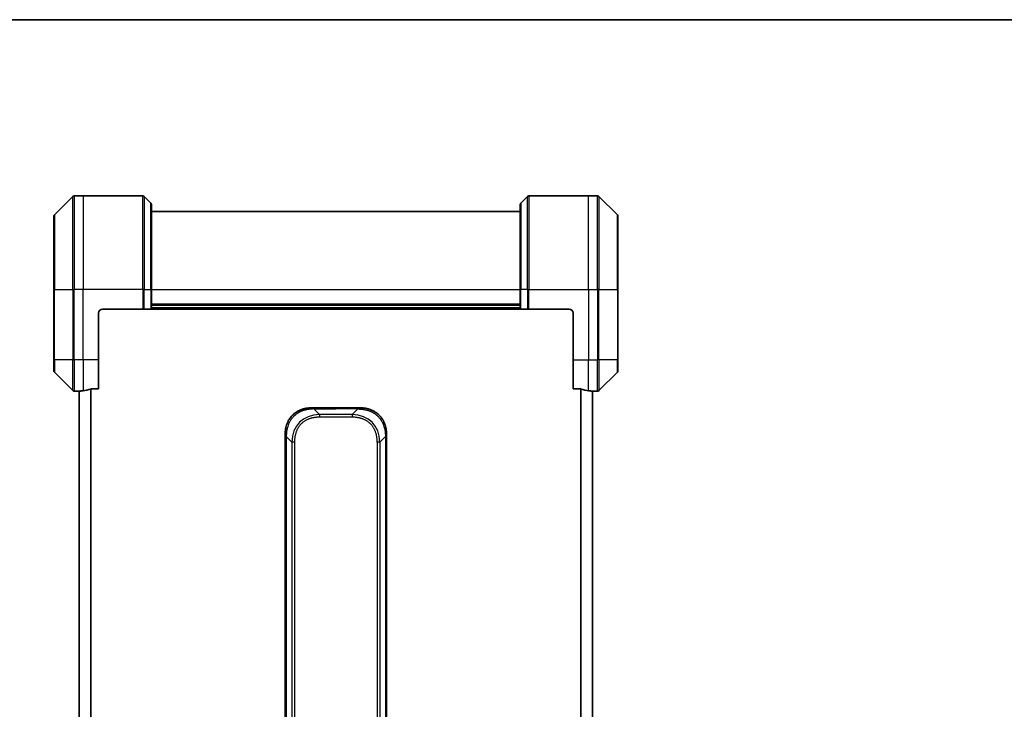
# Model space of a CAD drawing. Units: millimetres. Extents: x 0 to 7489, y 0 to 1264.
# Drawn here: x 2199 to 2451, y 1088 to 1264 of the extents above; entities that cross this region are included whole.
import ezdxf

# ---------------------------------------------------------------- set-up
doc = ezdxf.new("R2010")
doc.units = ezdxf.units.MM
for name, color, linetype, lineweight in [('Border (ISO)', 7, 'Continuous', 35), ('Visible (ISO)', 7, 'Continuous', 35), ('Visible Narrow (ISO)', 7, 'Continuous', 25)]:
    doc.layers.add(name, color=color, linetype=linetype, lineweight=lineweight)

# ---------------------------------------------------------------- blocks, each defined once
blk = doc.blocks.new('図面枠 tk図枠')
at = {"layer": 'Border (ISO)'}
blk.add_line((14.5, 289), (405.5, 289), dxfattribs=at)

msp = doc.modelspace()

# ---------------------------------------------------------------- linework, layer by layer
at = {"layer": 'Visible (ISO)'}
for p, q in [((2212.578, 1219.2411), (2207.8709, 1214.534)), ((2215.2245, 1219.3876), (2212.9316, 1219.3876)), ((2230.5174, 1219.3876), (2215.2245, 1219.3876)), ((2230.8709, 1219.2411), (2232.578, 1217.534)), ((2329.078, 1219.2411), (2327.3709, 1217.534)), ((2329.4316, 1219.3876), (2344.7245, 1219.3876)), ((2344.7245, 1219.3876), (2347.0174, 1219.3876)), ((2352.078, 1214.534), (2347.3709, 1219.2411)), ((2232.7245, 1217.1805), (2232.7245, 1195.3876)), ((2327.2245, 1195.3876), (2327.2245, 1217.1805)), ((2207.7245, 1195.3876), (2207.7245, 1214.1805)), ((2327.2245, 1215.3876), (2232.7245, 1215.3876)), ((2352.2245, 1214.1805), (2352.2245, 1195.3876)), ((2207.7245, 1195.3876), (2207.7245, 1177.3876)), ((2232.7245, 1190.3876), (2232.7245, 1195.3876)), ((2327.2245, 1195.3876), (2327.2245, 1190.3876)), ((2352.2245, 1177.3876), (2352.2245, 1195.3876)), ((2220.2245, 1190.3876), (2230.5174, 1190.3876)), ((2230.8709, 1190.3876), (2230.5174, 1190.3876)), ((2230.8709, 1190.3876), (2232.578, 1190.3876)), ((2232.7245, 1190.3876), (2232.578, 1190.3876)), ((2232.7245, 1191.3876), (2327.2245, 1191.3876)), ((2232.7245, 1190.3876), (2327.2245, 1190.3876)), ((2327.3709, 1190.3876), (2327.2245, 1190.3876)), ((2327.3709, 1190.3876), (2329.078, 1190.3876)), ((2329.4316, 1190.3876), (2329.078, 1190.3876)), ((2339.7245, 1190.3876), (2329.4316, 1190.3876)), ((2219.2245, 1177.3876), (2219.2245, 1189.3876)), ((2340.7245, 1189.3876), (2340.7245, 1177.3876)), ((2207.7245, 1174.5947), (2207.7245, 1177.3876)), ((2219.2245, 1177.3876), (2219.2245, 1169.9714)), ((2340.7245, 1169.9714), (2340.7245, 1177.3876)), ((2352.2245, 1177.3876), (2352.2245, 1174.5947)), ((2207.8709, 1174.2411), (2212.578, 1169.534)), ((2347.3709, 1169.534), (2352.078, 1174.2411)), ((2214.2245, 1169.3876), (2212.9316, 1169.3876)), ((2214.2245, 1169.3956), (2214.2245, 961.3795)), ((2217.3331, 1169.9714), (2219.2245, 1169.9714)), ((2340.7245, 1169.9714), (2342.6159, 1169.9714)), ((2345.7245, 961.3795), (2345.7245, 1169.3956)), ((2345.7245, 1169.3876), (2347.0174, 1169.3876)), ((2274.0456, 1165.1376), (2279.9745, 1165.1376)), ((2285.9034, 1165.1376), (2279.9745, 1165.1376)), ((2266.9745, 1158.0665), (2266.9745, 1153.1098)), ((2292.9745, 1158.0665), (2292.9745, 1153.1098)), ((2266.9745, 1153.1098), (2266.9745, 1146.7432)), ((2292.9745, 1153.1098), (2292.9745, 1146.7432)), ((2266.9745, 1146.7432), (2266.9745, 1065.3876)), ((2266.9745, 1146.7432), (2267.2674, 1146.7432)), ((2292.9745, 1146.7432), (2292.6816, 1146.7432)), ((2292.9745, 1146.7432), (2292.9745, 1065.3876))]:
    msp.add_line(p, q, dxfattribs=at)
for centre, radius, start, end in [((2212.9316, 1218.8876), 0.5, 90, 135), ((2230.5174, 1218.8876), 0.5, 45, 90), ((2329.4316, 1218.8876), 0.5, 90, 135), ((2347.0174, 1218.8876), 0.5, 45, 90), ((2232.2245, 1217.1805), 0.5, 0, 45), ((2327.7245, 1217.1805), 0.5, 135, 180), ((2208.2245, 1214.1805), 0.5, 135, 180), ((2351.7245, 1214.1805), 0.5, 0, 45), ((2220.2245, 1189.3876), 1, 90, 180), ((2339.7245, 1189.3876), 1, 0, 90), ((2208.2245, 1174.5947), 0.5, 180, 225), ((2351.7245, 1174.5947), 0.5, 315, 0), ((2212.9316, 1169.8876), 0.5, 225, 270), ((2347.0174, 1169.8876), 0.5, 270, 315)]:
    msp.add_arc(centre, radius, start, end, dxfattribs=at)
for centre, major_axis, start_param, end_param in [((2213.6245, 1177.3876), (9.6, 0), 4.78620022, 4.87983706), ((2213.6245, 1177.3876), (9.6, 0), 4.87983706, 5.08742742), ((2346.3245, 1177.3876), (-9.6, 0), 1.19575789, 1.40334825), ((2346.3245, 1177.3876), (-9.6, 0), 1.40334825, 1.49698509)]:
    msp.add_ellipse(centre, major_axis=major_axis, ratio=0.83333333, start_param=start_param, end_param=end_param, dxfattribs=at)
for points, knots in [([(2214.3324, 1169.4093), (2214.3254, 1169.4089), (2214.3187, 1169.4085), (2214.2858, 1169.4061), (2214.2627, 1169.4038), (2214.232, 1169.3994), (2214.2245, 1169.3973), (2214.2245, 1169.3956)], [0.1103900742, 0.1103900742, 0.1103900742, 0.1103900742, 0.1130634845, 0.1130634845, 0.1243846834, 0.1243846834, 0.1357058823, 0.1357058823, 0.1357058823, 0.1357058823]), ([(2217.3331, 1169.9714), (2217.2948, 1169.9714), (2217.2543, 1169.9682), (2217.1893, 1169.9573), (2217.1634, 1169.9509), (2217.141, 1169.9436)], [0.093260715, 0.093260715, 0.093260715, 0.093260715, 0.1047444472, 0.1047444472, 0.1134564756, 0.1134564756, 0.1134564756, 0.1134564756]), ([(2342.8079, 1169.9436), (2342.7852, 1169.951), (2342.7585, 1169.9576), (2342.6933, 1169.9683), (2342.6535, 1169.9714), (2342.6159, 1169.9714)], [-0.0201836507, -0.0201836507, -0.0201836507, -0.0201836507, -0.0112759257, -0.0112759257, 0, 0, 0, 0]), ([(2345.7245, 1169.3956), (2345.7245, 1169.3973), (2345.7169, 1169.3994), (2345.6863, 1169.4038), (2345.6632, 1169.4061), (2345.6302, 1169.4085), (2345.6236, 1169.4089), (2345.6165, 1169.4093)], [0.1356732242, 0.1356732242, 0.1356732242, 0.1356732242, 0.1469944231, 0.1469944231, 0.158315622, 0.158315622, 0.1609890322, 0.1609890322, 0.1609890322, 0.1609890322]), ([(2274.0456, 1165.1376), (2274.0228, 1165.1376), (2273.9989, 1165.1375), (2273.9527, 1165.1372), (2273.9305, 1165.137), (2273.8641, 1165.1361), (2273.8201, 1165.1352), (2273.7689, 1165.1339), (2273.7622, 1165.1337), (2273.716, 1165.1324), (2273.6769, 1165.1311), (2273.6128, 1165.1286), (2273.5879, 1165.1275), (2273.5362, 1165.1251), (2273.5094, 1165.1237), (2273.4696, 1165.1215), (2273.4567, 1165.1207), (2273.4277, 1165.119), (2273.4108, 1165.118), (2273.3636, 1165.1149), (2273.3341, 1165.1129), (2273.2927, 1165.1098), (2273.2811, 1165.109), (2273.221, 1165.1043), (2273.1726, 1165.1002), (2273.1145, 1165.0947), (2273.1046, 1165.0938), (2272.9847, 1165.0822), (2272.8749, 1165.0696), (2272.7589, 1165.0541), (2272.7526, 1165.0533), (2272.633, 1165.037), (2272.52, 1165.0194), (2272.2886, 1164.9785), (2272.1703, 1164.9549), (2271.9343, 1164.9023), (2271.8167, 1164.8732), (2271.5897, 1164.8112), (2271.4802, 1164.7787), (2271.3651, 1164.7414), (2271.3586, 1164.7393), (2271.2369, 1164.6995), (2271.1226, 1164.659), (2270.908, 1164.5764), (2270.8075, 1164.5349), (2270.6964, 1164.4859), (2270.6847, 1164.4807), (2270.5621, 1164.4257), (2270.4525, 1164.3729), (2270.2526, 1164.2693), (2270.1619, 1164.2195), (2270.0566, 1164.1581), (2270.0408, 1164.1488), (2269.9203, 1164.0771), (2269.8173, 1164.0116), (2269.635, 1163.8877), (2269.5549, 1163.8303), (2269.4575, 1163.7568), (2269.4388, 1163.7424), (2269.3235, 1163.6532), (2269.2292, 1163.5754), (2269.0916, 1163.4543), (2269.0464, 1163.4132), (2268.9907, 1163.3609), (2268.9796, 1163.3504), (2268.9561, 1163.328), (2268.9437, 1163.3161), (2268.9273, 1163.3002), (2268.9177, 1163.2908), (2268.9026, 1163.2761), (2268.8863, 1163.26), (2268.8755, 1163.2492), (2268.8593, 1163.233), (2268.8377, 1163.2113), (2268.8164, 1163.1894), (2268.7845, 1163.1565), (2268.7634, 1163.1344), (2268.7007, 1163.0676), (2268.6596, 1163.0224), (2268.556, 1162.9049), (2268.4946, 1162.8316), (2268.4185, 1162.736), (2268.402, 1162.7151), (2268.3109, 1162.5976), (2268.2392, 1162.4988), (2268.1155, 1162.317), (2268.0625, 1162.2348), (2267.9988, 1162.1308), (2267.9863, 1162.11), (2267.9116, 1161.9845), (2267.8524, 1161.878), (2267.7505, 1161.6815), (2267.7068, 1161.5922), (2267.6559, 1161.4817), (2267.6466, 1161.4614), (2267.5878, 1161.3303), (2267.5411, 1161.2181), (2267.4612, 1161.0108), (2267.4271, 1160.9161), (2267.3884, 1160.8011), (2267.3819, 1160.7815), (2267.3064, 1160.5504), (2267.247, 1160.3356), (2267.1925, 1160.0998), (2267.1882, 1160.0808), (2267.1576, 1159.9439), (2267.1339, 1159.8254), (2267.0951, 1159.6062), (2267.0792, 1159.5057), (2267.0624, 1159.3862), (2267.0598, 1159.3675), (2267.0438, 1159.2479), (2267.032, 1159.1468), (2267.0201, 1159.0269), (2267.0183, 1159.0083), (2267.0138, 1158.9597), (2267.0111, 1158.9297), (2267.0077, 1158.8883), (2267.0067, 1158.8769), (2267.0043, 1158.8467), (2267.0029, 1158.8282), (2267.0004, 1158.7948), (2266.9993, 1158.7799), (2266.9972, 1158.7499), (2266.9962, 1158.7349), (2266.9946, 1158.7089), (2266.9939, 1158.6978), (2266.993, 1158.6834), (2266.9928, 1158.68), (2266.9918, 1158.6632), (2266.991, 1158.6498), (2266.9887, 1158.6097), (2266.9874, 1158.5831), (2266.9849, 1158.5324), (2266.9839, 1158.5084), (2266.9813, 1158.4458), (2266.98, 1158.4074), (2266.9786, 1158.3606), (2266.9784, 1158.3525), (2266.977, 1158.2986), (2266.976, 1158.2533), (2266.9751, 1158.1851), (2266.9749, 1158.1624), (2266.9746, 1158.1149), (2266.9745, 1158.0902), (2266.9745, 1158.0665)], [0, 0, 0, 0, 0.00603093, 0.00603093, 0.01200082, 0.01200082, 0.02386453, 0.02386453, 0.0256517, 0.0256517, 0.03613138, 0.03613138, 0.04274016, 0.04274016, 0.04983235, 0.04983235, 0.05322303, 0.05322303, 0.05754644, 0.05754644, 0.0655788, 0.0655788, 0.06869046, 0.06869046, 0.08156439, 0.08156439, 0.08417983, 0.08417983, 0.11351507, 0.11351507, 0.11519956, 0.11519956, 0.14549648, 0.14549648, 0.17747096, 0.17747096, 0.20949575, 0.20949575, 0.23975641, 0.23975641, 0.24155998, 0.24155998, 0.27369023, 0.27369023, 0.30250814, 0.30250814, 0.30588615, 0.30588615, 0.33812709, 0.33812709, 0.36554526, 0.36554526, 0.3704056, 0.3704056, 0.40272297, 0.40272297, 0.4288146, 0.4288146, 0.43507034, 0.43507034, 0.46743781, 0.46743781, 0.48363607, 0.48363607, 0.48768525, 0.48768525, 0.49222443, 0.49222443, 0.49375923, 0.49578394, 0.49780875, 0.4998336, 0.4998336, 0.50387997, 0.50792604, 0.50792604, 0.51601838, 0.51601838, 0.53220268, 0.53220268, 0.55753216, 0.55753216, 0.56457512, 0.56457512, 0.59692782, 0.59692782, 0.62282899, 0.62282899, 0.6292513, 0.6292513, 0.66153724, 0.66153724, 0.68789286, 0.68789286, 0.69378262, 0.69378262, 0.72598258, 0.72598258, 0.75266521, 0.75266521, 0.75813556, 0.75813556, 0.81713068, 0.81713068, 0.82230116, 0.82230116, 0.85432155, 0.85432155, 0.88131133, 0.88131133, 0.88631061, 0.88631061, 0.91331134, 0.91331134, 0.91826749, 0.91826749, 0.92625167, 0.92625167, 0.92928915, 0.92928915, 0.9342914, 0.9342914, 0.93829671, 0.93829671, 0.94218101, 0.94218101, 0.94512943, 0.94512943, 0.94602349, 0.94602349, 0.94957856, 0.94957856, 0.95661043, 0.95661043, 0.96301317, 0.96301317, 0.97327411, 0.97327411, 0.97543021, 0.97543021, 0.98763403, 0.98763403, 0.99371993, 0.99371993, 1, 1, 1, 1]), ([(2274.3384, 1164.8447), (2274.3384, 1164.8571), (2274.3373, 1164.8693), (2274.3352, 1164.8812), (2274.3331, 1164.893), (2274.33, 1164.9044), (2274.326, 1164.9155), (2274.3221, 1164.9264), (2274.3172, 1164.9371), (2274.3117, 1164.9473), (2274.3061, 1164.9575), (2274.2999, 1164.9673), (2274.293, 1164.9767), (2274.2793, 1164.9953), (2274.2633, 1165.0125), (2274.246, 1165.0279), (2274.2288, 1165.0433), (2274.2104, 1165.057), (2274.192, 1165.0691), (2274.1736, 1165.0811), (2274.1552, 1165.0914), (2274.138, 1165.1001), (2274.1207, 1165.1089), (2274.1047, 1165.116), (2274.091, 1165.1215), (2274.0841, 1165.1243), (2274.0779, 1165.1267), (2274.0723, 1165.1287), (2274.0668, 1165.1307), (2274.0619, 1165.1324), (2274.058, 1165.1337), (2274.054, 1165.135), (2274.0509, 1165.136), (2274.0488, 1165.1366), (2274.0467, 1165.1373), (2274.0456, 1165.1376), (2274.0456, 1165.1376)], [0, 0, 0, 0, 0.06393414, 0.06393414, 0.06393414, 0.12727971, 0.12727971, 0.12727971, 0.19013505, 0.19013505, 0.19013505, 0.25259143, 0.25259143, 0.25259143, 0.37659236, 0.37659236, 0.37659236, 0.49998231, 0.49998231, 0.49998231, 0.62337432, 0.62337432, 0.62337432, 0.74738158, 0.74738158, 0.74738158, 0.8098428, 0.8098428, 0.8098428, 0.87270421, 0.87270421, 0.87270421, 0.93605712, 0.93605712, 0.93605712, 1, 1, 1, 1]), ([(2285.6105, 1164.8447), (2285.6105, 1164.8571), (2285.6116, 1164.8693), (2285.6138, 1164.8812), (2285.6159, 1164.893), (2285.619, 1164.9044), (2285.623, 1164.9155), (2285.6269, 1164.9264), (2285.6317, 1164.9371), (2285.6373, 1164.9473), (2285.6428, 1164.9575), (2285.6491, 1164.9673), (2285.656, 1164.9767), (2285.6696, 1164.9953), (2285.6857, 1165.0125), (2285.703, 1165.0279), (2285.7202, 1165.0433), (2285.7386, 1165.057), (2285.757, 1165.0691), (2285.7754, 1165.0811), (2285.7938, 1165.0914), (2285.811, 1165.1001), (2285.8283, 1165.1089), (2285.8443, 1165.116), (2285.858, 1165.1215), (2285.8648, 1165.1243), (2285.8711, 1165.1267), (2285.8766, 1165.1287), (2285.8822, 1165.1307), (2285.887, 1165.1324), (2285.891, 1165.1337), (2285.895, 1165.135), (2285.8981, 1165.136), (2285.9002, 1165.1366), (2285.9023, 1165.1373), (2285.9034, 1165.1376), (2285.9034, 1165.1376)], [0, 0, 0, 0, 0.06393414, 0.06393414, 0.06393414, 0.12727971, 0.12727971, 0.12727971, 0.19013505, 0.19013505, 0.19013505, 0.25259143, 0.25259143, 0.25259143, 0.37659236, 0.37659236, 0.37659236, 0.49998231, 0.49998231, 0.49998231, 0.62337432, 0.62337432, 0.62337432, 0.74738158, 0.74738158, 0.74738158, 0.8098428, 0.8098428, 0.8098428, 0.87270421, 0.87270421, 0.87270421, 0.93605712, 0.93605712, 0.93605712, 1, 1, 1, 1]), ([(2285.9034, 1165.1376), (2285.9262, 1165.1376), (2285.9501, 1165.1375), (2285.9962, 1165.1372), (2286.0185, 1165.137), (2286.0848, 1165.1361), (2286.1288, 1165.1352), (2286.1801, 1165.1339), (2286.1868, 1165.1337), (2286.233, 1165.1324), (2286.2721, 1165.1311), (2286.3362, 1165.1286), (2286.3611, 1165.1275), (2286.4127, 1165.1251), (2286.4396, 1165.1237), (2286.4794, 1165.1215), (2286.4923, 1165.1207), (2286.5213, 1165.119), (2286.5382, 1165.118), (2286.5854, 1165.1149), (2286.6149, 1165.1129), (2286.6563, 1165.1098), (2286.6679, 1165.109), (2286.728, 1165.1043), (2286.7764, 1165.1002), (2286.8345, 1165.0947), (2286.8443, 1165.0938), (2286.9642, 1165.0822), (2287.0741, 1165.0696), (2287.1901, 1165.0541), (2287.1964, 1165.0533), (2287.3159, 1165.037), (2287.429, 1165.0194), (2287.6604, 1164.9785), (2287.7787, 1164.9549), (2288.0146, 1164.9023), (2288.1322, 1164.8732), (2288.3593, 1164.8112), (2288.4688, 1164.7787), (2288.5839, 1164.7414), (2288.5904, 1164.7393), (2288.7121, 1164.6995), (2288.8264, 1164.659), (2289.0409, 1164.5764), (2289.1415, 1164.5349), (2289.2526, 1164.4859), (2289.2643, 1164.4807), (2289.3869, 1164.4257), (2289.4965, 1164.3729), (2289.6964, 1164.2693), (2289.7871, 1164.2195), (2289.8923, 1164.1581), (2289.9081, 1164.1488), (2290.0287, 1164.0771), (2290.1317, 1164.0116), (2290.314, 1163.8877), (2290.394, 1163.8303), (2290.4915, 1163.7568), (2290.5102, 1163.7424), (2290.6255, 1163.6532), (2290.7197, 1163.5754), (2290.8573, 1163.4543), (2290.9026, 1163.4132), (2290.9583, 1163.3609), (2290.9694, 1163.3504), (2290.9929, 1163.328), (2291.0052, 1163.3161), (2291.0217, 1163.3002), (2291.0313, 1163.2908), (2291.0464, 1163.2761), (2291.0627, 1163.26), (2291.0735, 1163.2492), (2291.0897, 1163.233), (2291.1112, 1163.2113), (2291.1326, 1163.1894), (2291.1645, 1163.1565), (2291.1855, 1163.1344), (2291.2483, 1163.0676), (2291.2894, 1163.0224), (2291.3929, 1162.9049), (2291.4544, 1162.8316), (2291.5305, 1162.736), (2291.5469, 1162.7151), (2291.638, 1162.5976), (2291.7098, 1162.4988), (2291.8335, 1162.317), (2291.8865, 1162.2348), (2291.9501, 1162.1308), (2291.9626, 1162.11), (2292.0374, 1161.9845), (2292.0966, 1161.878), (2292.1985, 1161.6815), (2292.2422, 1161.5922), (2292.2931, 1161.4817), (2292.3023, 1161.4614), (2292.3612, 1161.3303), (2292.4079, 1161.2181), (2292.4877, 1161.0108), (2292.5219, 1160.9161), (2292.5606, 1160.8011), (2292.5671, 1160.7815), (2292.6426, 1160.5504), (2292.702, 1160.3356), (2292.7565, 1160.0998), (2292.7608, 1160.0808), (2292.7914, 1159.9439), (2292.815, 1159.8254), (2292.8539, 1159.6062), (2292.8698, 1159.5057), (2292.8866, 1159.3862), (2292.8891, 1159.3675), (2292.9052, 1159.2479), (2292.9169, 1159.1468), (2292.9289, 1159.0269), (2292.9307, 1159.0083), (2292.9352, 1158.9597), (2292.9379, 1158.9297), (2292.9413, 1158.8883), (2292.9423, 1158.8769), (2292.9447, 1158.8467), (2292.9461, 1158.8282), (2292.9486, 1158.7948), (2292.9496, 1158.7799), (2292.9517, 1158.7499), (2292.9527, 1158.7349), (2292.9544, 1158.7089), (2292.9551, 1158.6978), (2292.956, 1158.6834), (2292.9562, 1158.68), (2292.9572, 1158.6632), (2292.958, 1158.6498), (2292.9602, 1158.6097), (2292.9616, 1158.5831), (2292.964, 1158.5324), (2292.9651, 1158.5084), (2292.9677, 1158.4458), (2292.969, 1158.4074), (2292.9704, 1158.3606), (2292.9706, 1158.3525), (2292.972, 1158.2986), (2292.9729, 1158.2533), (2292.9738, 1158.1851), (2292.9741, 1158.1624), (2292.9744, 1158.1149), (2292.9745, 1158.0902), (2292.9745, 1158.0665)], [0, 0, 0, 0, 0.00603093, 0.00603093, 0.01200082, 0.01200082, 0.02386453, 0.02386453, 0.0256517, 0.0256517, 0.03613138, 0.03613138, 0.04274016, 0.04274016, 0.04983235, 0.04983235, 0.05322303, 0.05322303, 0.05754644, 0.05754644, 0.0655788, 0.0655788, 0.06869046, 0.06869046, 0.08156439, 0.08156439, 0.08417983, 0.08417983, 0.11351507, 0.11351507, 0.11519956, 0.11519956, 0.14549648, 0.14549648, 0.17747096, 0.17747096, 0.20949575, 0.20949575, 0.23975641, 0.23975641, 0.24155998, 0.24155998, 0.27369023, 0.27369023, 0.30250814, 0.30250814, 0.30588615, 0.30588615, 0.33812709, 0.33812709, 0.36554526, 0.36554526, 0.3704056, 0.3704056, 0.40272297, 0.40272297, 0.4288146, 0.4288146, 0.43507034, 0.43507034, 0.46743781, 0.46743781, 0.48363607, 0.48363607, 0.48768525, 0.48768525, 0.49222443, 0.49222443, 0.49375923, 0.49578394, 0.49780875, 0.4998336, 0.4998336, 0.50387997, 0.50792604, 0.50792604, 0.51601838, 0.51601838, 0.53220268, 0.53220268, 0.55753216, 0.55753216, 0.56457512, 0.56457512, 0.59692782, 0.59692782, 0.62282899, 0.62282899, 0.6292513, 0.6292513, 0.66153724, 0.66153724, 0.68789286, 0.68789286, 0.69378262, 0.69378262, 0.72598258, 0.72598258, 0.75266521, 0.75266521, 0.75813556, 0.75813556, 0.81713068, 0.81713068, 0.82230116, 0.82230116, 0.85432155, 0.85432155, 0.88131133, 0.88131133, 0.88631061, 0.88631061, 0.91331134, 0.91331134, 0.91826749, 0.91826749, 0.92625167, 0.92625167, 0.92928915, 0.92928915, 0.9342914, 0.9342914, 0.93829671, 0.93829671, 0.94218101, 0.94218101, 0.94512943, 0.94512943, 0.94602349, 0.94602349, 0.94957856, 0.94957856, 0.95661043, 0.95661043, 0.96301317, 0.96301317, 0.97327411, 0.97327411, 0.97543021, 0.97543021, 0.98763403, 0.98763403, 0.99371993, 0.99371993, 1, 1, 1, 1]), ([(2266.9745, 1158.0665), (2266.9745, 1158.0668), (2266.9748, 1158.0659), (2266.9761, 1158.0621), (2266.977, 1158.0591), (2266.9796, 1158.0515), (2266.9813, 1158.0468), (2266.9853, 1158.0359), (2266.9877, 1158.0297), (2266.996, 1158.0093), (2267.0031, 1157.9933), (2267.0205, 1157.9588), (2267.0309, 1157.9403), (2267.0549, 1157.9031), (2267.0686, 1157.8846), (2267.0995, 1157.8497), (2267.1166, 1157.8335), (2267.1447, 1157.8127), (2267.1545, 1157.8063), (2267.175, 1157.7951), (2267.1856, 1157.7902), (2267.2076, 1157.7822), (2267.219, 1157.779), (2267.2427, 1157.7747), (2267.255, 1157.7736), (2267.2674, 1157.7736)], [0, 0, 0, 0, 0.06389862, 0.06389862, 0.12721911, 0.12721911, 0.19005817, 0.19005817, 0.25250562, 0.25250562, 0.37650585, 0.37650585, 0.49991093, 0.49991093, 0.62332646, 0.62332646, 0.74735854, 0.74735854, 0.80983041, 0.80983041, 0.87269995, 0.87269995, 0.93605741, 0.93605741, 1, 1, 1, 1]), ([(2292.9745, 1158.0665), (2292.9745, 1158.0668), (2292.9742, 1158.0659), (2292.9729, 1158.0621), (2292.972, 1158.0591), (2292.9694, 1158.0515), (2292.9677, 1158.0468), (2292.9637, 1158.0359), (2292.9613, 1158.0297), (2292.953, 1158.0093), (2292.9459, 1157.9933), (2292.9285, 1157.9588), (2292.9181, 1157.9403), (2292.8941, 1157.9031), (2292.8803, 1157.8846), (2292.8495, 1157.8497), (2292.8323, 1157.8335), (2292.8043, 1157.8127), (2292.7944, 1157.8063), (2292.774, 1157.7951), (2292.7634, 1157.7902), (2292.7414, 1157.7822), (2292.73, 1157.779), (2292.7063, 1157.7747), (2292.694, 1157.7736), (2292.6816, 1157.7736)], [0, 0, 0, 0, 0.06389862, 0.06389862, 0.12721911, 0.12721911, 0.19005817, 0.19005817, 0.25250562, 0.25250562, 0.37650585, 0.37650585, 0.49991093, 0.49991093, 0.62332646, 0.62332646, 0.74735854, 0.74735854, 0.80983041, 0.80983041, 0.87269995, 0.87269995, 0.93605741, 0.93605741, 1, 1, 1, 1])]:
    msp.add_open_spline(points, degree=3, knots=knots, dxfattribs=at)
at = {"layer": 'Visible Narrow (ISO)'}
for p, q in [((2212.578, 1195.3876), (2212.578, 1219.2411)), ((2212.9316, 1219.3876), (2212.9316, 1195.3876)), ((2215.2245, 1219.3876), (2215.2245, 1195.3876)), ((2230.5174, 1195.3876), (2230.5174, 1219.3876)), ((2230.8709, 1219.2411), (2230.8709, 1195.3876)), ((2329.078, 1195.3876), (2329.078, 1219.2411)), ((2329.4316, 1219.3876), (2329.4316, 1195.3876)), ((2344.7245, 1195.3876), (2344.7245, 1219.3876)), ((2347.0174, 1195.3876), (2347.0174, 1219.3876)), ((2347.3709, 1219.2411), (2347.3709, 1195.3876)), ((2232.578, 1195.3876), (2232.578, 1217.534)), ((2327.3709, 1217.534), (2327.3709, 1195.3876)), ((2207.8709, 1214.534), (2207.8709, 1195.3876)), ((2352.078, 1195.3876), (2352.078, 1214.534)), ((2207.8709, 1195.3876), (2207.7245, 1195.3876)), ((2207.8709, 1177.3876), (2207.8709, 1195.3876)), ((2207.8709, 1195.3876), (2212.578, 1195.3876)), ((2212.578, 1195.3876), (2212.578, 1177.3876)), ((2212.578, 1195.3876), (2212.9316, 1195.3876)), ((2215.2245, 1195.3876), (2212.9316, 1195.3876)), ((2212.9316, 1177.3876), (2212.9316, 1195.3876)), ((2230.5174, 1195.3876), (2215.2245, 1195.3876)), ((2215.2245, 1177.3876), (2215.2245, 1195.3876)), ((2230.5174, 1195.3876), (2230.5174, 1190.3876)), ((2230.8709, 1195.3876), (2230.5174, 1195.3876)), ((2230.8709, 1190.3876), (2230.8709, 1195.3876)), ((2230.8709, 1195.3876), (2232.578, 1195.3876)), ((2232.578, 1195.3876), (2232.7245, 1195.3876)), ((2232.578, 1195.3876), (2232.578, 1190.3876)), ((2232.7245, 1195.3876), (2327.2245, 1195.3876)), ((2327.3709, 1195.3876), (2327.2245, 1195.3876)), ((2327.3709, 1190.3876), (2327.3709, 1195.3876)), ((2329.078, 1195.3876), (2327.3709, 1195.3876)), ((2329.078, 1195.3876), (2329.4316, 1195.3876)), ((2329.078, 1195.3876), (2329.078, 1190.3876)), ((2329.4316, 1195.3876), (2344.7245, 1195.3876)), ((2329.4316, 1190.3876), (2329.4316, 1195.3876)), ((2344.7245, 1195.3876), (2344.7245, 1177.3876)), ((2344.7245, 1195.3876), (2347.0174, 1195.3876)), ((2347.0174, 1195.3876), (2347.0174, 1177.3876)), ((2347.3709, 1195.3876), (2347.0174, 1195.3876)), ((2347.3709, 1177.3876), (2347.3709, 1195.3876)), ((2347.3709, 1195.3876), (2352.078, 1195.3876)), ((2352.2245, 1195.3876), (2352.078, 1195.3876)), ((2352.078, 1195.3876), (2352.078, 1177.3876)), ((2327.2245, 1191.6876), (2232.7245, 1191.6876)), ((2327.2245, 1190.6876), (2232.7245, 1190.6876)), ((2207.8709, 1177.3876), (2207.7245, 1177.3876)), ((2207.8709, 1177.3876), (2207.8709, 1174.2411)), ((2212.578, 1177.3876), (2207.8709, 1177.3876)), ((2212.578, 1169.534), (2212.578, 1177.3876)), ((2212.578, 1177.3876), (2212.9316, 1177.3876)), ((2215.2245, 1177.3876), (2212.9316, 1177.3876)), ((2212.9316, 1177.3876), (2212.9316, 1169.3876)), ((2219.2245, 1177.3876), (2215.2245, 1177.3876)), ((2215.2245, 1177.3876), (2215.2245, 1169.4995)), ((2340.7245, 1177.3876), (2344.7245, 1177.3876)), ((2344.7245, 1169.4995), (2344.7245, 1177.3876)), ((2344.7245, 1177.3876), (2347.0174, 1177.3876)), ((2347.3709, 1177.3876), (2347.0174, 1177.3876)), ((2347.0174, 1169.3876), (2347.0174, 1177.3876)), ((2347.3709, 1177.3876), (2347.3709, 1169.534)), ((2352.078, 1177.3876), (2347.3709, 1177.3876)), ((2352.078, 1177.3876), (2352.2245, 1177.3876)), ((2352.078, 1174.2411), (2352.078, 1177.3876)), ((2214.3324, 961.3658), (2214.3324, 1169.4093)), ((2217.141, 1169.9436), (2217.141, 960.8315)), ((2217.3331, 960.8038), (2217.3331, 1169.9714)), ((2342.6159, 1169.9714), (2342.6159, 960.8038)), ((2342.8079, 960.8315), (2342.8079, 1169.9436)), ((2345.6165, 1169.4093), (2345.6165, 961.3658)), ((2274.3384, 1164.8447), (2275.7527, 1163.4305)), ((2274.3384, 1164.8447), (2279.9745, 1164.8447)), ((2275.7527, 1163.4305), (2275.7527, 1162.7234)), ((2284.1963, 1163.4305), (2275.7527, 1163.4305)), ((2284.1963, 1162.7234), (2275.7527, 1162.7234)), ((2279.9745, 1165.1376), (2279.9745, 1164.8447)), ((2285.6105, 1164.8447), (2279.9745, 1164.8447)), ((2285.6105, 1164.8447), (2284.1963, 1163.4305)), ((2284.1963, 1163.4305), (2284.1963, 1162.7234)), ((2267.2674, 1157.7736), (2268.6816, 1156.3594)), ((2267.2674, 1157.7736), (2267.2674, 1153.1098)), ((2292.6816, 1157.7736), (2291.2674, 1156.3594)), ((2292.6816, 1157.7736), (2292.6816, 1153.1098)), ((2268.6816, 1156.3594), (2268.6816, 974.4157)), ((2269.3887, 1156.3594), (2269.3887, 974.4157)), ((2290.5603, 1156.3594), (2290.5603, 1153.1098)), ((2291.2674, 1156.3594), (2291.2674, 974.4157)), ((2266.9745, 1153.1098), (2267.2674, 1153.1098)), ((2267.2674, 1153.1098), (2267.2674, 1146.7432)), ((2290.5603, 1153.1098), (2290.5603, 977.6654)), ((2292.6816, 1153.1098), (2292.6816, 1146.7432)), ((2292.9745, 1153.1098), (2292.6816, 1153.1098)), ((2267.2674, 1146.7432), (2267.2674, 1065.3876)), ((2292.6816, 1146.7432), (2292.6816, 1065.3876))]:
    msp.add_line(p, q, dxfattribs=at)
for centre, major_axis, ratio, start_param, end_param in [((2282.1169, 1149.9951), (-11.4312, 11.4312), 0.61858116, 5.75959333, 6.80677728), ((2277.8321, 1149.9951), (-11.4312, -11.4312), 0.61858116, 2.61800068, 3.66518463), ((2269.3887, 1156.3594), (-1, 0), 0.00001006, 4.71238906, 5.49778756), ((2290.5603, 1156.3594), (-1, 0), 0.00001006, 3.92699074, 4.7123889)]:
    msp.add_ellipse(centre, major_axis=major_axis, ratio=ratio, start_param=start_param, end_param=end_param, dxfattribs=at)
for points, knots in [([(2274.3384, 1164.8447), (2274.3026, 1164.8434), (2274.2668, 1164.8422), (2274.1943, 1164.8395), (2274.1576, 1164.8382), (2274.0468, 1164.8337), (2273.9726, 1164.8305), (2273.8874, 1164.8262), (2273.8764, 1164.8257), (2273.8041, 1164.8219), (2273.7429, 1164.8184), (2273.667, 1164.8135), (2273.6523, 1164.8126), (2273.6181, 1164.8102), (2273.5985, 1164.8088), (2273.5467, 1164.805), (2273.5145, 1164.8024), (2273.4688, 1164.7985), (2273.4553, 1164.7973), (2273.4257, 1164.7945), (2273.4096, 1164.7929), (2273.3815, 1164.7901), (2273.3694, 1164.7889), (2273.3405, 1164.7859), (2273.3237, 1164.7841), (2273.2956, 1164.781), (2273.2844, 1164.7798), (2273.2267, 1164.7733), (2273.1802, 1164.7677), (2273.1243, 1164.7605), (2273.1149, 1164.7593), (2272.9999, 1164.7441), (2272.8947, 1164.7284), (2272.7837, 1164.7097), (2272.7776, 1164.7086), (2272.6636, 1164.6892), (2272.556, 1164.6687), (2272.336, 1164.6222), (2272.2237, 1164.596), (2272.0008, 1164.5387), (2271.8901, 1164.5077), (2271.6768, 1164.4425), (2271.5741, 1164.4087), (2271.4662, 1164.3703), (2271.4602, 1164.3682), (2271.3466, 1164.3275), (2271.2401, 1164.2864), (2271.0406, 1164.2036), (2270.9474, 1164.1625), (2270.8445, 1164.1141), (2270.8337, 1164.109), (2270.7206, 1164.0551), (2270.6195, 1164.0036), (2270.4354, 1163.9035), (2270.3521, 1163.8556), (2270.2554, 1163.797), (2270.2409, 1163.7882), (2270.1304, 1163.72), (2270.0361, 1163.658), (2269.8692, 1163.5415), (2269.796, 1163.4877), (2269.7068, 1163.4191), (2269.6897, 1163.4057), (2269.5844, 1163.3227), (2269.4981, 1163.2505), (2269.3721, 1163.1386), (2269.3306, 1163.1007), (2269.2795, 1163.0525), (2269.2694, 1163.0429), (2269.2478, 1163.0223), (2269.2365, 1163.0114), (2269.2214, 1162.9967), (2269.2126, 1162.9881), (2269.1987, 1162.9745), (2269.1838, 1162.9597), (2269.1639, 1162.9399), (2269.1392, 1162.915), (2269.1195, 1162.895), (2269.0902, 1162.8648), (2269.0708, 1162.8445), (2269.013, 1162.7832), (2268.9751, 1162.7418), (2268.8794, 1162.6341), (2268.8225, 1162.5671), (2268.7518, 1162.4797), (2268.7365, 1162.4606), (2268.6516, 1162.353), (2268.5845, 1162.2626), (2268.4682, 1162.0963), (2268.4181, 1162.0211), (2268.3578, 1161.9258), (2268.3459, 1161.9068), (2268.2746, 1161.7915), (2268.2178, 1161.6936), (2268.1195, 1161.5129), (2268.0769, 1161.4305), (2268.0271, 1161.3286), (2268.0181, 1161.3099), (2267.9602, 1161.1884), (2267.9138, 1161.0844), (2267.8339, 1160.8919), (2267.7994, 1160.8036), (2267.76, 1160.6965), (2267.7533, 1160.6782), (2267.6756, 1160.4613), (2267.6133, 1160.2596), (2267.5545, 1160.0378), (2267.5498, 1160.0198), (2267.5165, 1159.8902), (2267.4903, 1159.7779), (2267.4462, 1159.5697), (2267.4277, 1159.4739), (2267.4078, 1159.3599), (2267.4047, 1159.3421), (2267.3854, 1159.2277), (2267.3707, 1159.1308), (2267.3552, 1159.0159), (2267.3529, 1158.998), (2267.3469, 1158.9513), (2267.3433, 1158.9225), (2267.3386, 1158.8827), (2267.3373, 1158.8717), (2267.334, 1158.8428), (2267.3319, 1158.8249), (2267.3284, 1158.7926), (2267.3269, 1158.7781), (2267.3238, 1158.749), (2267.3223, 1158.7344), (2267.3197, 1158.7079), (2267.3186, 1158.696), (2267.3172, 1158.6805), (2267.3168, 1158.6768), (2267.3151, 1158.6575), (2267.3137, 1158.6419), (2267.3096, 1158.5925), (2267.3069, 1158.5587), (2267.3033, 1158.509), (2267.3022, 1158.4932), (2267.2999, 1158.4593), (2267.2987, 1158.4413), (2267.2937, 1158.3642), (2267.2903, 1158.3052), (2267.2865, 1158.2333), (2267.2858, 1158.2203), (2267.2815, 1158.1343), (2267.2783, 1158.0612), (2267.2739, 1157.9523), (2267.2725, 1157.9166), (2267.2699, 1157.8451), (2267.2686, 1157.8093), (2267.2674, 1157.7736)], [0, 0, 0, 0, 0.00951843, 0.00951843, 0.01927017, 0.01927017, 0.03897756, 0.03897756, 0.04192115, 0.04192115, 0.05819961, 0.05819961, 0.06210716, 0.06210716, 0.0673145, 0.0673145, 0.07589045, 0.07589045, 0.07949473, 0.07949473, 0.08378297, 0.08378297, 0.08700508, 0.08700508, 0.09150359, 0.09150359, 0.09449125, 0.09449125, 0.10692923, 0.10692923, 0.1094537, 0.1094537, 0.13771659, 0.13771659, 0.13933656, 0.13933656, 0.168411, 0.168411, 0.19896324, 0.19896324, 0.22943128, 0.22943128, 0.2581017, 0.2581017, 0.2598073, 0.2598073, 0.29010163, 0.29010163, 0.31714072, 0.31714072, 0.32030271, 0.32030271, 0.35040524, 0.35040524, 0.375904, 0.375904, 0.38041489, 0.38041489, 0.4103459, 0.4103459, 0.43444291, 0.43444291, 0.44021323, 0.44021323, 0.47003429, 0.47003429, 0.48494369, 0.48494369, 0.48866986, 0.48866986, 0.49284669, 0.49284669, 0.49425893, 0.49612193, 0.49798503, 0.49984815, 0.50357136, 0.50729437, 0.50729437, 0.51474107, 0.51474107, 0.52963783, 0.52963783, 0.55297, 0.55297, 0.5594638, 0.5594638, 0.58933565, 0.58933565, 0.61331518, 0.61331518, 0.6192715, 0.6192715, 0.64928674, 0.64928674, 0.67388392, 0.67388392, 0.67939323, 0.67939323, 0.7095977, 0.7095977, 0.73473574, 0.73473574, 0.73990333, 0.73990333, 0.79588224, 0.79588224, 0.8008112, 0.8008112, 0.83141419, 0.83141419, 0.85731042, 0.85731042, 0.86211705, 0.86211705, 0.88812643, 0.88812643, 0.89290995, 0.89290995, 0.90062179, 0.90062179, 0.9035569, 0.9035569, 0.90833924, 0.90833924, 0.9122001, 0.9122001, 0.91610966, 0.91610966, 0.91926425, 0.91926425, 0.92025821, 0.92025821, 0.92440673, 0.92440673, 0.93342038, 0.93342038, 0.93763073, 0.93763073, 0.94243407, 0.94243407, 0.95812979, 0.95812979, 0.96156293, 0.96156293, 0.98100212, 0.98100212, 0.99050094, 0.99050094, 1, 1, 1, 1]), ([(2275.7527, 1162.7234), (2275.7259, 1162.7234), (2275.6991, 1162.7232), (2275.6723, 1162.723), (2275.6455, 1162.7228), (2275.6187, 1162.7224), (2275.5919, 1162.722), (2275.5384, 1162.7211), (2275.4848, 1162.7197), (2275.4313, 1162.7179), (2275.3779, 1162.716), (2275.3245, 1162.7137), (2275.2711, 1162.7109), (2275.2177, 1162.7081), (2275.1644, 1162.7048), (2275.1111, 1162.701), (2275.0044, 1162.6935), (2274.8979, 1162.6839), (2274.7916, 1162.6723), (2274.6857, 1162.6607), (2274.58, 1162.647), (2274.4746, 1162.6312), (2274.3691, 1162.6154), (2274.264, 1162.5973), (2274.1593, 1162.577), (2274.0548, 1162.5568), (2273.9509, 1162.5343), (2273.8475, 1162.5095), (2273.7441, 1162.4847), (2273.6413, 1162.4575), (2273.5392, 1162.4279), (2273.4374, 1162.3984), (2273.3363, 1162.3665), (2273.2362, 1162.3321), (2273.1357, 1162.2976), (2273.0362, 1162.2606), (2272.9377, 1162.221), (2272.8396, 1162.1817), (2272.7426, 1162.1397), (2272.6467, 1162.0952), (2272.5507, 1162.0506), (2272.456, 1162.0035), (2272.3626, 1161.9537), (2272.2694, 1161.904), (2272.1777, 1161.8518), (2272.0875, 1161.797), (2271.9973, 1161.7421), (2271.9087, 1161.6846), (2271.8218, 1161.6245), (2271.7351, 1161.5646), (2271.6501, 1161.5021), (2271.5671, 1161.4371), (2271.4841, 1161.3721), (2271.4031, 1161.3046), (2271.3241, 1161.2347), (2271.2452, 1161.1649), (2271.1684, 1161.0926), (2271.0939, 1161.0181), (2271.0194, 1160.9436), (2270.9472, 1160.8668), (2270.8773, 1160.788), (2270.8074, 1160.709), (2270.7399, 1160.6279), (2270.6749, 1160.5449), (2270.6099, 1160.4619), (2270.5474, 1160.377), (2270.4875, 1160.2903), (2270.4275, 1160.2034), (2270.37, 1160.1147), (2270.3151, 1160.0245), (2270.2602, 1159.9343), (2270.208, 1159.8426), (2270.1584, 1159.7495), (2270.1086, 1159.6561), (2270.0614, 1159.5613), (2270.0168, 1159.4653), (2269.9723, 1159.3694), (2269.9304, 1159.2724), (2269.891, 1159.1744), (2269.8515, 1159.0758), (2269.8145, 1158.9763), (2269.78, 1158.8759), (2269.7456, 1158.7757), (2269.7136, 1158.6746), (2269.6841, 1158.5728), (2269.6545, 1158.4708), (2269.6274, 1158.368), (2269.6026, 1158.2646), (2269.5777, 1158.1612), (2269.5552, 1158.0572), (2269.535, 1157.9528), (2269.5147, 1157.8481), (2269.4967, 1157.7429), (2269.4808, 1157.6374), (2269.465, 1157.532), (2269.4513, 1157.4263), (2269.4398, 1157.3204), (2269.4281, 1157.2141), (2269.4186, 1157.1076), (2269.411, 1157.001), (2269.4072, 1156.9477), (2269.404, 1156.8943), (2269.4012, 1156.841), (2269.3984, 1156.7876), (2269.396, 1156.7342), (2269.3942, 1156.6808), (2269.3923, 1156.6272), (2269.391, 1156.5737), (2269.3901, 1156.5201), (2269.3896, 1156.4933), (2269.3893, 1156.4665), (2269.389, 1156.4398), (2269.3888, 1156.413), (2269.3887, 1156.3862), (2269.3887, 1156.3594)], [0, 0, 0, 0, 0.0078947, 0.0078947, 0.0078947, 0.01578834, 0.01578834, 0.01578834, 0.03157244, 0.03157244, 0.03157244, 0.04731554, 0.04731554, 0.04731554, 0.06305526, 0.06305526, 0.06305526, 0.09452927, 0.09452927, 0.09452927, 0.1258917, 0.1258917, 0.1258917, 0.15727795, 0.15727795, 0.15727795, 0.18857292, 0.18857292, 0.18857292, 0.21986274, 0.21986274, 0.21986274, 0.25106576, 0.25106576, 0.25106576, 0.28233974, 0.28233974, 0.28233974, 0.31347551, 0.31347551, 0.31347551, 0.34465597, 0.34465597, 0.34465597, 0.37574264, 0.37574264, 0.37574264, 0.40685276, 0.40685276, 0.40685276, 0.43790177, 0.43790177, 0.43790177, 0.46896154, 0.46896154, 0.46896154, 0.50000254, 0.50000254, 0.50000254, 0.53103867, 0.53103867, 0.53103867, 0.56210332, 0.56210332, 0.56210332, 0.59314745, 0.59314745, 0.59314745, 0.62426242, 0.62426242, 0.62426242, 0.65534424, 0.65534424, 0.65534424, 0.68652944, 0.68652944, 0.68652944, 0.71766048, 0.71766048, 0.71766048, 0.74893894, 0.74893894, 0.74893894, 0.78013748, 0.78013748, 0.78013748, 0.8114273, 0.8114273, 0.8114273, 0.84272227, 0.84272227, 0.84272227, 0.87411143, 0.87411143, 0.87411143, 0.90547095, 0.90547095, 0.90547095, 0.93694497, 0.93694497, 0.93694497, 0.95268473, 0.95268473, 0.95268473, 0.96842789, 0.96842789, 0.96842789, 0.98421182, 0.98421182, 0.98421182, 0.99210538, 0.99210538, 0.99210538, 1, 1, 1, 1]), ([(2290.5603, 1156.3594), (2290.5603, 1156.3862), (2290.5602, 1156.413), (2290.5599, 1156.4398), (2290.5597, 1156.4665), (2290.5594, 1156.4933), (2290.5589, 1156.5201), (2290.558, 1156.5737), (2290.5566, 1156.6272), (2290.5548, 1156.6808), (2290.5529, 1156.7342), (2290.5506, 1156.7876), (2290.5478, 1156.841), (2290.545, 1156.8943), (2290.5417, 1156.9477), (2290.538, 1157.001), (2290.5304, 1157.1076), (2290.5209, 1157.2141), (2290.5092, 1157.3204), (2290.4976, 1157.4263), (2290.484, 1157.532), (2290.4681, 1157.6374), (2290.4523, 1157.7429), (2290.4343, 1157.8481), (2290.414, 1157.9528), (2290.3937, 1158.0572), (2290.3713, 1158.1612), (2290.3464, 1158.2646), (2290.3216, 1158.368), (2290.2944, 1158.4708), (2290.2648, 1158.5728), (2290.2353, 1158.6746), (2290.2034, 1158.7757), (2290.169, 1158.8759), (2290.1345, 1158.9763), (2290.0975, 1159.0758), (2290.058, 1159.1744), (2290.0186, 1159.2724), (2289.9767, 1159.3694), (2289.9322, 1159.4653), (2289.8876, 1159.5613), (2289.8404, 1159.6561), (2289.7906, 1159.7495), (2289.741, 1159.8426), (2289.6887, 1159.9343), (2289.6339, 1160.0245), (2289.579, 1160.1147), (2289.5215, 1160.2034), (2289.4615, 1160.2903), (2289.4015, 1160.377), (2289.339, 1160.4619), (2289.2741, 1160.5449), (2289.2091, 1160.6279), (2289.1416, 1160.709), (2289.0717, 1160.788), (2289.0018, 1160.8668), (2288.9296, 1160.9436), (2288.8551, 1161.0181), (2288.7806, 1161.0926), (2288.7038, 1161.1649), (2288.6249, 1161.2347), (2288.5459, 1161.3046), (2288.4649, 1161.3721), (2288.3818, 1161.4371), (2288.2988, 1161.5021), (2288.2139, 1161.5646), (2288.1272, 1161.6245), (2288.0403, 1161.6846), (2287.9517, 1161.7421), (2287.8614, 1161.797), (2287.7713, 1161.8518), (2287.6795, 1161.904), (2287.5864, 1161.9537), (2287.493, 1162.0035), (2287.3982, 1162.0506), (2287.3022, 1162.0952), (2287.2064, 1162.1397), (2287.1093, 1162.1817), (2287.0113, 1162.221), (2286.9128, 1162.2606), (2286.8132, 1162.2976), (2286.7128, 1162.3321), (2286.6126, 1162.3665), (2286.5116, 1162.3984), (2286.4098, 1162.4279), (2286.3077, 1162.4575), (2286.2049, 1162.4847), (2286.1015, 1162.5095), (2285.9981, 1162.5343), (2285.8941, 1162.5568), (2285.7897, 1162.577), (2285.685, 1162.5973), (2285.5798, 1162.6154), (2285.4744, 1162.6312), (2285.369, 1162.647), (2285.2633, 1162.6607), (2285.1573, 1162.6723), (2285.0511, 1162.6839), (2284.9445, 1162.6935), (2284.8379, 1162.701), (2284.7846, 1162.7048), (2284.7313, 1162.7081), (2284.6779, 1162.7109), (2284.6245, 1162.7137), (2284.5711, 1162.716), (2284.5177, 1162.7179), (2284.4641, 1162.7197), (2284.4106, 1162.7211), (2284.357, 1162.722), (2284.3302, 1162.7224), (2284.3035, 1162.7228), (2284.2767, 1162.723), (2284.2499, 1162.7232), (2284.2231, 1162.7234), (2284.1963, 1162.7234)], [0, 0, 0, 0, 0.00789462, 0.00789462, 0.00789462, 0.01578818, 0.01578818, 0.01578818, 0.03157211, 0.03157211, 0.03157211, 0.04731527, 0.04731527, 0.04731527, 0.06305504, 0.06305504, 0.06305504, 0.09452905, 0.09452905, 0.09452905, 0.12588857, 0.12588857, 0.12588857, 0.15727773, 0.15727773, 0.15727773, 0.18857271, 0.18857271, 0.18857271, 0.21986253, 0.21986253, 0.21986253, 0.25106106, 0.25106106, 0.25106106, 0.28233954, 0.28233954, 0.28233954, 0.31347056, 0.31347056, 0.31347056, 0.34465578, 0.34465578, 0.34465578, 0.37573758, 0.37573758, 0.37573758, 0.40685256, 0.40685256, 0.40685256, 0.43789668, 0.43789668, 0.43789668, 0.46896135, 0.46896135, 0.46896135, 0.49999746, 0.49999746, 0.49999746, 0.53103848, 0.53103848, 0.53103848, 0.56209823, 0.56209823, 0.56209823, 0.59314727, 0.59314727, 0.59314727, 0.62425736, 0.62425736, 0.62425736, 0.65534405, 0.65534405, 0.65534405, 0.68652449, 0.68652449, 0.68652449, 0.71766029, 0.71766029, 0.71766029, 0.74893424, 0.74893424, 0.74893424, 0.7801373, 0.7801373, 0.7801373, 0.81142712, 0.81142712, 0.81142712, 0.84272209, 0.84272209, 0.84272209, 0.8741083, 0.8741083, 0.8741083, 0.90547077, 0.90547077, 0.90547077, 0.93694479, 0.93694479, 0.93694479, 0.95268449, 0.95268449, 0.95268449, 0.96842759, 0.96842759, 0.96842759, 0.98421167, 0.98421167, 0.98421167, 0.9921053, 0.9921053, 0.9921053, 1, 1, 1, 1]), ([(2285.6105, 1164.8447), (2285.6463, 1164.8434), (2285.6821, 1164.8422), (2285.7546, 1164.8395), (2285.7913, 1164.8382), (2285.9022, 1164.8337), (2285.9763, 1164.8305), (2286.0615, 1164.8262), (2286.0726, 1164.8257), (2286.1449, 1164.8219), (2286.2061, 1164.8184), (2286.282, 1164.8135), (2286.2967, 1164.8126), (2286.3309, 1164.8102), (2286.3505, 1164.8088), (2286.4022, 1164.805), (2286.4344, 1164.8024), (2286.4801, 1164.7985), (2286.4937, 1164.7973), (2286.5233, 1164.7945), (2286.5393, 1164.7929), (2286.5675, 1164.7901), (2286.5796, 1164.7889), (2286.6085, 1164.7859), (2286.6253, 1164.7841), (2286.6533, 1164.781), (2286.6645, 1164.7798), (2286.7223, 1164.7733), (2286.7688, 1164.7677), (2286.8247, 1164.7605), (2286.8341, 1164.7593), (2286.949, 1164.7441), (2287.0543, 1164.7284), (2287.1653, 1164.7097), (2287.1713, 1164.7086), (2287.2853, 1164.6892), (2287.393, 1164.6687), (2287.613, 1164.6222), (2287.7252, 1164.596), (2287.9482, 1164.5387), (2288.0589, 1164.5077), (2288.2722, 1164.4425), (2288.3748, 1164.4087), (2288.4827, 1164.3703), (2288.4888, 1164.3682), (2288.6023, 1164.3275), (2288.7088, 1164.2864), (2288.9083, 1164.2036), (2289.0015, 1164.1625), (2289.1045, 1164.1141), (2289.1153, 1164.109), (2289.2284, 1164.0551), (2289.3295, 1164.0036), (2289.5136, 1163.9035), (2289.5969, 1163.8556), (2289.6936, 1163.797), (2289.7081, 1163.7882), (2289.8185, 1163.72), (2289.9128, 1163.658), (2290.0797, 1163.5415), (2290.153, 1163.4877), (2290.2421, 1163.4191), (2290.2593, 1163.4057), (2290.3646, 1163.3227), (2290.4508, 1163.2505), (2290.5769, 1163.1386), (2290.6183, 1163.1007), (2290.6694, 1163.0525), (2290.6796, 1163.0429), (2290.7011, 1163.0223), (2290.7125, 1163.0114), (2290.7276, 1162.9967), (2290.7364, 1162.9881), (2290.7502, 1162.9745), (2290.7652, 1162.9597), (2290.7851, 1162.9399), (2290.8098, 1162.915), (2290.8294, 1162.895), (2290.8588, 1162.8648), (2290.8782, 1162.8445), (2290.9359, 1162.7832), (2290.9738, 1162.7418), (2291.0695, 1162.6341), (2291.1264, 1162.5671), (2291.1972, 1162.4797), (2291.2125, 1162.4606), (2291.2973, 1162.353), (2291.3645, 1162.2626), (2291.4808, 1162.0963), (2291.5308, 1162.0211), (2291.5912, 1161.9258), (2291.6031, 1161.9068), (2291.6744, 1161.7915), (2291.7311, 1161.6936), (2291.8295, 1161.5129), (2291.872, 1161.4305), (2291.9219, 1161.3286), (2291.9309, 1161.3099), (2291.9888, 1161.1884), (2292.0351, 1161.0844), (2292.1151, 1160.8919), (2292.1496, 1160.8036), (2292.189, 1160.6965), (2292.1957, 1160.6782), (2292.2734, 1160.4613), (2292.3357, 1160.2596), (2292.3944, 1160.0378), (2292.3991, 1160.0198), (2292.4325, 1159.8902), (2292.4587, 1159.7779), (2292.5027, 1159.5697), (2292.5212, 1159.4739), (2292.5412, 1159.3599), (2292.5443, 1159.3421), (2292.5636, 1159.2277), (2292.5783, 1159.1308), (2292.5937, 1159.0159), (2292.5961, 1158.998), (2292.6021, 1158.9513), (2292.6057, 1158.9225), (2292.6104, 1158.8827), (2292.6117, 1158.8717), (2292.615, 1158.8428), (2292.617, 1158.8249), (2292.6206, 1158.7926), (2292.6221, 1158.7781), (2292.6252, 1158.749), (2292.6267, 1158.7344), (2292.6293, 1158.7079), (2292.6304, 1158.696), (2292.6318, 1158.6805), (2292.6322, 1158.6768), (2292.6339, 1158.6575), (2292.6353, 1158.6419), (2292.6394, 1158.5925), (2292.642, 1158.5587), (2292.6457, 1158.509), (2292.6468, 1158.4932), (2292.6491, 1158.4593), (2292.6503, 1158.4413), (2292.6553, 1158.3642), (2292.6587, 1158.3052), (2292.6625, 1158.2333), (2292.6631, 1158.2203), (2292.6675, 1158.1343), (2292.6707, 1158.0612), (2292.6751, 1157.9523), (2292.6765, 1157.9166), (2292.6791, 1157.8451), (2292.6804, 1157.8093), (2292.6816, 1157.7736)], [0, 0, 0, 0, 0.00951843, 0.00951843, 0.01927017, 0.01927017, 0.03897756, 0.03897756, 0.04192115, 0.04192115, 0.05819961, 0.05819961, 0.06210716, 0.06210716, 0.0673145, 0.0673145, 0.07589045, 0.07589045, 0.07949473, 0.07949473, 0.08378297, 0.08378297, 0.08700508, 0.08700508, 0.09150359, 0.09150359, 0.09449125, 0.09449125, 0.10692923, 0.10692923, 0.1094537, 0.1094537, 0.13771659, 0.13771659, 0.13933656, 0.13933656, 0.168411, 0.168411, 0.19896324, 0.19896324, 0.22943128, 0.22943128, 0.2581017, 0.2581017, 0.2598073, 0.2598073, 0.29010163, 0.29010163, 0.31714072, 0.31714072, 0.32030271, 0.32030271, 0.35040524, 0.35040524, 0.375904, 0.375904, 0.38041489, 0.38041489, 0.4103459, 0.4103459, 0.43444291, 0.43444291, 0.44021323, 0.44021323, 0.47003429, 0.47003429, 0.48494369, 0.48494369, 0.48866986, 0.48866986, 0.49284669, 0.49284669, 0.49425893, 0.49612193, 0.49798503, 0.49984815, 0.50357136, 0.50729437, 0.50729437, 0.51474107, 0.51474107, 0.52963783, 0.52963783, 0.55297, 0.55297, 0.5594638, 0.5594638, 0.58933565, 0.58933565, 0.61331518, 0.61331518, 0.6192715, 0.6192715, 0.64928674, 0.64928674, 0.67388392, 0.67388392, 0.67939323, 0.67939323, 0.7095977, 0.7095977, 0.73473574, 0.73473574, 0.73990333, 0.73990333, 0.79588224, 0.79588224, 0.8008112, 0.8008112, 0.83141419, 0.83141419, 0.85731042, 0.85731042, 0.86211705, 0.86211705, 0.88812643, 0.88812643, 0.89290995, 0.89290995, 0.90062179, 0.90062179, 0.9035569, 0.9035569, 0.90833924, 0.90833924, 0.9122001, 0.9122001, 0.91610966, 0.91610966, 0.91926425, 0.91926425, 0.92025821, 0.92025821, 0.92440673, 0.92440673, 0.93342038, 0.93342038, 0.93763073, 0.93763073, 0.94243407, 0.94243407, 0.95812979, 0.95812979, 0.96156293, 0.96156293, 0.98100212, 0.98100212, 0.99050094, 0.99050094, 1, 1, 1, 1])]:
    msp.add_open_spline(points, degree=3, knots=knots, dxfattribs=at)

# ---------------------------------------------------------------- block references
at = {"xscale": 4.5, "yscale": 4.5, "zscale": 4.5}
msp.add_blockref('図面枠 tk図枠', (1508.75, -36), dxfattribs=at)

doc.saveas('drawing.dxf')
